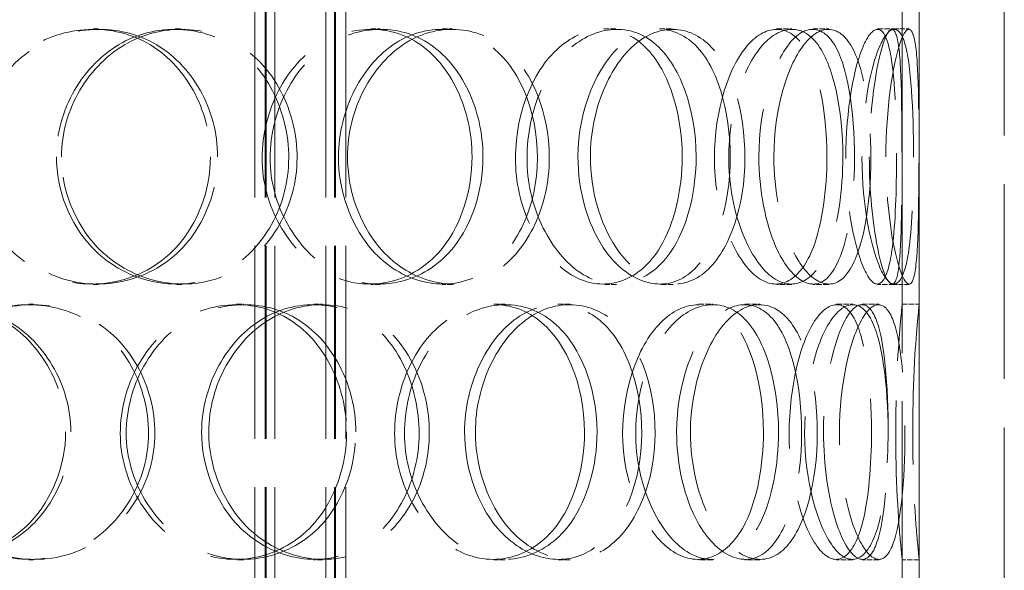
# Model space of a CAD drawing. Units: millimetres. Extents: x 0 to 7687, y 0 to 4752.
# Drawn here: x 1872 to 2046, y 3699 to 3796 of the extents above; entities that cross this region are included whole.
import ezdxf

# ---------------------------------------------------------------- set-up
doc = ezdxf.new("R2010")
doc.units = ezdxf.units.MM
doc.header["$LTSCALE"] = 16
doc.linetypes.add('DASHED', pattern=[0.2068, 0.1655, -0.0413])
doc.layers.add('Hidden (ISO)', color=1, linetype='DASHED', lineweight=18, true_color=0xff0000)

msp = doc.modelspace()

# ---------------------------------------------------------------- linework, layer by layer
at = {"layer": 'Hidden (ISO)', "ltscale": 12.80477}
for p, q in [((2027.582, 4194.455), (2027.582, 3389.455)), ((2030.582, 3389.455), (2030.582, 4194.455))]:
    msp.add_line(p, q, dxfattribs=at)
at = {"layer": 'Hidden (ISO)', "ltscale": 12.854609}
for p, q in [((1913.515, 3381.455), (1913.515, 4019.455)), ((1915.315, 3381.455), (1915.315, 4019.455)), ((1915.515, 3381.455), (1915.515, 4019.455)), ((1917.015, 3381.455), (1917.015, 4019.455)), ((1926.015, 3381.455), (1926.015, 4019.455)), ((1927.515, 3381.455), (1927.515, 4019.455)), ((1927.715, 3381.455), (1927.715, 4019.455)), ((1929.515, 3381.455), (1929.515, 4019.455))]:
    msp.add_line(p, q, dxfattribs=at)
at = {"layer": 'Hidden (ISO)', "ltscale": 12.952473}
msp.add_line((2045.59, 3389.455), (2045.59, 3989.455), dxfattribs=at)
at = {"layer": 'Hidden (ISO)', "ltscale": 6.187171}
for p, q in [((2027.59, 3745.455), (2027.59, 3797.455)), ((2030.59, 3797.455), (2030.59, 3745.455)), ((2027.59, 3648.455), (2027.59, 3700.455)), ((2030.59, 3700.455), (2030.59, 3648.455))]:
    msp.add_line(p, q, dxfattribs=at)
at = {"layer": 'Hidden (ISO)', "ltscale": 0.356858}
for p, q in [((1884.968, 3793.955), (1885.95, 3793.955)), ((1899.462, 3793.955), (1900.649, 3793.955)), ((1933.922, 3793.955), (1935.597, 3793.955)), ((1946.495, 3793.955), (1948.347, 3793.955)), ((1974.996, 3793.955), (1977.252, 3793.955)), ((1984.81, 3793.955), (1987.204, 3793.955)), ((2005.454, 3793.955), (2008.141, 3793.955)), ((2011.855, 3793.955), (2014.633, 3793.955)), ((2023.268, 3793.955), (2026.207, 3793.955)), ((1885.95, 3748.955), (1884.968, 3748.955)), ((1900.649, 3748.955), (1899.462, 3748.955)), ((1935.597, 3748.955), (1933.922, 3748.955)), ((1948.347, 3748.955), (1946.495, 3748.955)), ((1977.252, 3748.955), (1974.996, 3748.955)), ((1987.204, 3748.955), (1984.81, 3748.955)), ((2008.141, 3748.955), (2005.454, 3748.955)), ((2014.633, 3748.955), (2011.855, 3748.955)), ((2026.207, 3748.955), (2023.268, 3748.955)), ((1873.638, 3745.455), (1874.46, 3745.455)), ((1910.236, 3745.455), (1911.576, 3745.455)), ((1923.884, 3745.455), (1925.416, 3745.455)), ((1955.63, 3745.455), (1957.611, 3745.455)), ((1966.917, 3745.455), (1969.059, 3745.455)), ((1991.697, 3745.455), (1994.189, 3745.455)), ((1999.873, 3745.455), (2002.481, 3745.455)), ((2016.037, 3745.455), (2018.873, 3745.455)), ((2020.557, 3745.455), (2023.457, 3745.455)), ((2027.59, 3745.455), (2030.59, 3745.455)), ((1874.46, 3700.455), (1873.638, 3700.455)), ((1911.576, 3700.455), (1910.236, 3700.455)), ((1925.416, 3700.455), (1923.884, 3700.455)), ((1957.611, 3700.455), (1955.63, 3700.455)), ((1969.059, 3700.455), (1966.917, 3700.455)), ((1994.189, 3700.455), (1991.697, 3700.455)), ((2002.481, 3700.455), (1999.873, 3700.455)), ((2018.873, 3700.455), (2016.037, 3700.455)), ((2023.457, 3700.455), (2020.557, 3700.455)), ((2030.59, 3700.455), (2027.59, 3700.455))]:
    msp.add_line(p, q, dxfattribs=at)
at = {"layer": 'Hidden (ISO)', "ltscale": 0.31173}
for p, q in [((2026.207, 3793.955), (2028.806, 3793.955)), ((2028.806, 3748.955), (2026.207, 3748.955))]:
    msp.add_line(p, q, dxfattribs=at)
at = {"layer": 'Hidden (ISO)', "ltscale": 0.011799}
for p, q in [((2027.59, 3745.455), (2027.59, 3745.455)), ((2030.59, 3745.455), (2030.59, 3745.455)), ((2027.59, 3700.455), (2027.59, 3700.455)), ((2030.59, 3700.455), (2030.59, 3700.455))]:
    msp.add_line(p, q, dxfattribs=at)
at = {"layer": 'Hidden (ISO)', "ltscale": 5.354216}
msp.add_line((2030.59, 3700.455), (2030.59, 3745.455), dxfattribs=at)
at = {"layer": 'Hidden (ISO)', "ltscale": 14.166553}
for points in [[(1905.656, 3771.455), (1905.656, 3779.712), (1901.23, 3787.779), (1894.443, 3791.517), (1887.777, 3795.189), (1879.075, 3794.533), (1872.725, 3789.875), (1866.212, 3785.098), (1862.552, 3776.316), (1863.755, 3768.09), (1864.946, 3759.95), (1870.824, 3752.73), (1878.231, 3750.118), (1885.705, 3747.482), (1894.323, 3749.665), (1899.681, 3755.535), (1903.483, 3759.701), (1905.656, 3765.56), (1905.656, 3771.455)], [(1878.516, 3771.455), (1878.516, 3779.712), (1883.236, 3787.779), (1890.081, 3791.517), (1896.805, 3795.189), (1905.198, 3794.533), (1911.085, 3789.875), (1917.122, 3785.098), (1920.336, 3776.316), (1919.259, 3768.09), (1918.192, 3759.95), (1912.939, 3752.73), (1905.925, 3750.118), (1898.848, 3747.482), (1890.26, 3749.665), (1884.743, 3755.535), (1880.828, 3759.701), (1878.516, 3765.56), (1878.516, 3771.455)], [(1951.769, 3771.455), (1951.769, 3779.712), (1948.041, 3787.779), (1942.177, 3791.517), (1936.416, 3795.189), (1928.75, 3794.533), (1923.066, 3789.875), (1917.237, 3785.098), (1913.893, 3776.316), (1914.984, 3768.09), (1916.064, 3759.95), (1921.401, 3752.73), (1927.975, 3750.118), (1934.608, 3747.482), (1942.095, 3749.665), (1946.682, 3755.535), (1949.937, 3759.701), (1951.769, 3765.56), (1951.769, 3771.455)], [(1928.227, 3771.455), (1928.227, 3779.712), (1932.433, 3787.779), (1938.393, 3791.517), (1944.247, 3795.189), (1951.41, 3794.533), (1956.341, 3789.875), (1961.398, 3785.098), (1964.017, 3776.316), (1963.13, 3768.09), (1962.252, 3759.95), (1957.932, 3752.73), (1951.997, 3750.118), (1946.009, 3747.482), (1938.571, 3749.665), (1933.724, 3755.535), (1930.285, 3759.701), (1928.227, 3765.56), (1928.227, 3771.455)], [(1988.814, 3771.455), (1988.814, 3779.712), (1986.032, 3787.779), (1981.48, 3791.517), (1977.009, 3795.189), (1970.89, 3794.533), (1966.251, 3789.875), (1961.493, 3785.098), (1958.688, 3776.316), (1959.594, 3768.09), (1960.491, 3759.95), (1964.931, 3752.73), (1970.234, 3750.118), (1975.585, 3747.482), (1981.442, 3749.665), (1984.953, 3755.535), (1987.444, 3759.701), (1988.814, 3765.56), (1988.814, 3771.455)], [(1970.437, 3771.455), (1970.437, 3779.712), (1973.849, 3787.779), (1978.526, 3791.517), (1983.121, 3795.189), (1988.577, 3794.533), (1992.224, 3789.875), (1995.964, 3785.098), (1997.812, 3776.316), (1997.175, 3768.09), (1996.544, 3759.95), (1993.446, 3752.73), (1988.985, 3750.118), (1984.484, 3747.482), (1978.692, 3749.665), (1974.839, 3755.535), (1972.105, 3759.701), (1970.437, 3765.56), (1970.437, 3771.455)], [(2014.322, 3771.455), (2014.322, 3779.712), (2012.673, 3787.779), (2009.736, 3791.517), (2006.852, 3795.189), (2002.687, 3794.533), (1999.402, 3789.875), (1996.032, 3785.098), (1993.952, 3776.316), (1994.614, 3768.09), (1995.269, 3759.95), (1998.515, 3752.73), (2002.194, 3750.118), (2005.907, 3747.482), (2009.745, 3749.665), (2011.945, 3755.535), (2013.507, 3759.701), (2014.322, 3765.56), (2014.322, 3771.455)], [(2002.336, 3771.455), (2002.336, 3779.712), (2004.726, 3787.779), (2007.81, 3791.517), (2010.839, 3795.189), (2014.225, 3794.533), (2016.344, 3789.875), (2018.517, 3785.098), (2019.473, 3776.316), (2019.128, 3768.09), (2018.786, 3759.95), (2017.115, 3752.73), (2014.426, 3750.118), (2011.712, 3747.482), (2007.951, 3749.665), (2005.348, 3755.535), (2003.501, 3759.701), (2002.336, 3765.56), (2002.336, 3771.455)], [(2026.596, 3771.455), (2026.596, 3779.712), (2026.189, 3787.779), (2025.063, 3791.517), (2023.957, 3795.189), (2022.025, 3794.533), (2020.312, 3789.875), (2018.555, 3785.098), (2017.339, 3776.316), (2017.712, 3768.09), (2018.081, 3759.95), (2019.917, 3752.73), (2021.728, 3750.118), (2023.555, 3747.482), (2025.118, 3749.665), (2025.861, 3755.535), (2026.389, 3759.701), (2026.596, 3765.56), (2026.596, 3771.455)], [(2021.797, 3771.455), (2021.797, 3779.712), (2023.007, 3787.779), (2024.292, 3791.517), (2025.554, 3795.189), (2026.644, 3794.533), (2027.095, 3789.875), (2027.557, 3785.098), (2027.556, 3776.316), (2027.526, 3768.09), (2027.495, 3759.95), (2027.364, 3752.73), (2026.625, 3750.118), (2025.879, 3747.482), (2024.399, 3749.665), (2023.22, 3755.535), (2022.384, 3759.701), (2021.797, 3765.56), (2021.797, 3771.455)], [(1880.14, 3722.955), (1880.14, 3731.212), (1875.473, 3739.279), (1868.392, 3743.017), (1861.437, 3746.689), (1852.431, 3746.033), (1845.905, 3741.375), (1839.212, 3736.598), (1835.484, 3727.816), (1836.713, 3719.59), (1837.93, 3711.45), (1843.934, 3704.23), (1851.575, 3701.618), (1859.284, 3698.982), (1868.256, 3701.165), (1873.867, 3707.035), (1877.85, 3711.201), (1880.14, 3717.06), (1880.14, 3722.955)], [(1851.868, 3722.955), (1851.868, 3731.212), (1856.729, 3739.279), (1863.848, 3743.017), (1870.841, 3746.689), (1879.643, 3746.033), (1885.864, 3741.375), (1892.245, 3736.598), (1895.678, 3727.816), (1894.532, 3719.59), (1893.397, 3711.45), (1887.805, 3704.23), (1880.423, 3701.618), (1872.975, 3698.982), (1864.023, 3701.165), (1858.307, 3707.035), (1854.25, 3711.201), (1851.868, 3717.06), (1851.868, 3722.955)], [(1929.666, 3722.955), (1929.666, 3731.212), (1925.555, 3739.279), (1919.176, 3743.017), (1912.91, 3746.689), (1904.657, 3746.033), (1898.589, 3741.375), (1892.367, 3736.598), (1888.835, 3727.816), (1889.992, 3719.59), (1891.136, 3711.45), (1896.791, 3704.23), (1903.841, 3701.618), (1910.954, 3698.982), (1919.074, 3701.165), (1924.088, 3707.035), (1927.647, 3711.201), (1929.666, 3717.06), (1929.666, 3722.955)], [(1904.111, 3722.955), (1904.111, 3731.212), (1908.612, 3739.279), (1915.068, 3743.017), (1921.41, 3746.689), (1929.254, 3746.033), (1934.709, 3741.375), (1940.303, 3736.598), (1943.244, 3727.816), (1942.253, 3719.59), (1941.273, 3711.45), (1936.446, 3704.23), (1929.917, 3701.618), (1923.329, 3698.982), (1915.249, 3701.165), (1910.023, 3707.035), (1906.315, 3711.201), (1904.111, 3717.06), (1904.111, 3722.955)], [(1971.595, 3722.955), (1971.595, 3731.212), (1968.314, 3739.279), (1963.061, 3743.017), (1957.902, 3746.689), (1950.952, 3746.033), (1945.747, 3741.375), (1940.409, 3736.598), (1937.308, 3727.816), (1938.315, 3719.59), (1939.312, 3711.45), (1944.241, 3704.23), (1950.23, 3701.618), (1956.273, 3698.982), (1963.001, 3701.165), (1967.084, 3707.035), (1969.981, 3711.201), (1971.595, 3717.06), (1971.595, 3722.955)], [(1950.46, 3722.955), (1950.46, 3731.212), (1954.301, 3739.279), (1959.664, 3743.017), (1964.932, 3746.689), (1971.295, 3746.033), (1975.62, 3741.375), (1980.056, 3736.598), (1982.308, 3727.816), (1981.54, 3719.59), (1980.779, 3711.45), (1977.039, 3704.23), (1971.797, 3701.618), (1966.508, 3698.982), (1959.837, 3701.165), (1955.451, 3707.035), (1952.338, 3711.201), (1950.46, 3717.06), (1950.46, 3722.955)], [(2003.136, 3722.955), (2003.136, 3731.212), (2000.902, 3739.279), (1997.126, 3743.017), (1993.417, 3746.689), (1988.232, 3746.033), (1984.236, 3741.375), (1980.138, 3736.598), (1977.675, 3727.816), (1978.466, 3719.59), (1979.248, 3711.45), (1983.123, 3704.23), (1987.653, 3701.618), (1992.223, 3698.982), (1997.111, 3701.165), (1999.991, 3707.035), (2002.034, 3711.201), (2003.136, 3717.06), (2003.136, 3722.955)], [(1987.826, 3722.955), (1987.826, 3731.212), (1990.752, 3739.279), (1994.665, 3743.017), (1998.509, 3746.689), (2002.967, 3746.033), (2005.875, 3741.375), (2008.856, 3736.598), (2010.27, 3727.816), (2009.774, 3719.59), (2009.284, 3711.45), (2006.879, 3704.23), (2003.274, 3701.618), (1999.636, 3698.982), (1994.819, 3701.165), (1991.564, 3707.035), (1989.255, 3711.201), (1987.826, 3717.06), (1987.826, 3722.955)], [(2022.186, 3722.955), (2022.186, 3731.212), (2021.149, 3739.279), (2019.101, 3743.017), (2017.089, 3746.689), (2014.015, 3746.033), (2011.495, 3741.375), (2008.91, 3736.598), (2007.248, 3727.816), (2007.769, 3719.59), (2008.286, 3711.45), (2010.848, 3704.23), (2013.617, 3701.618), (2016.41, 3698.982), (2019.133, 3701.165), (2020.617, 3707.035), (2021.671, 3711.201), (2022.186, 3717.06), (2022.186, 3722.955)], [(2013.723, 3722.955), (2013.723, 3731.212), (2015.538, 3739.279), (2017.74, 3743.017), (2019.904, 3746.689), (2022.161, 3746.033), (2023.457, 3741.375), (2024.786, 3736.598), (2025.267, 3727.816), (2025.078, 3719.59), (2024.89, 3711.45), (2023.981, 3704.23), (2022.253, 3701.618), (2020.508, 3698.982), (2017.866, 3701.165), (2015.959, 3707.035), (2014.606, 3711.201), (2013.723, 3717.06), (2013.723, 3722.955)]]:
    msp.add_open_spline(points, degree=3, knots=[0, 0, 0, 0, 0.1752261, 0.1752261, 0.1752261, 0.347356, 0.347356, 0.347356, 0.523889, 0.523889, 0.523889, 0.6986093, 0.6986093, 0.6986093, 0.8749013, 0.8749013, 0.8749013, 1, 1, 1, 1], dxfattribs=at)
at = {"layer": 'Hidden (ISO)', "ltscale": 14.266464}
for points in [[(1906.93, 3771.455), (1906.93, 3765.56), (1904.727, 3759.701), (1900.871, 3755.535), (1895.437, 3749.665), (1886.697, 3747.482), (1879.118, 3750.118), (1871.606, 3752.73), (1865.644, 3759.95), (1864.437, 3768.09), (1863.217, 3776.316), (1866.929, 3785.098), (1873.533, 3789.875), (1879.973, 3794.533), (1888.798, 3795.189), (1895.559, 3791.517), (1902.442, 3787.779), (1906.93, 3779.712), (1906.93, 3771.455)], [(1879.406, 3771.455), (1879.406, 3765.56), (1881.751, 3759.701), (1885.721, 3755.535), (1891.317, 3749.665), (1900.026, 3747.482), (1907.203, 3750.118), (1914.317, 3752.73), (1919.644, 3759.95), (1920.726, 3768.09), (1921.819, 3776.316), (1918.559, 3785.098), (1912.436, 3789.875), (1906.466, 3794.533), (1897.954, 3795.189), (1891.135, 3791.517), (1884.193, 3787.779), (1879.406, 3779.712), (1879.406, 3771.455)], [(1953.696, 3771.455), (1953.696, 3765.56), (1951.838, 3759.701), (1948.537, 3755.535), (1943.885, 3749.665), (1936.292, 3747.482), (1929.565, 3750.118), (1922.898, 3752.73), (1917.486, 3759.95), (1916.391, 3768.09), (1915.284, 3776.316), (1918.676, 3785.098), (1924.587, 3789.875), (1930.352, 3794.533), (1938.126, 3795.189), (1943.968, 3791.517), (1949.916, 3787.779), (1953.696, 3779.712), (1953.696, 3771.455)], [(1929.821, 3771.455), (1929.821, 3765.56), (1931.908, 3759.701), (1935.396, 3755.535), (1940.311, 3749.665), (1947.854, 3747.482), (1953.927, 3750.118), (1959.946, 3752.73), (1964.327, 3759.95), (1965.217, 3768.09), (1966.117, 3776.316), (1963.461, 3785.098), (1958.333, 3789.875), (1953.332, 3794.533), (1946.067, 3795.189), (1940.13, 3791.517), (1934.087, 3787.779), (1929.821, 3779.712), (1929.821, 3771.455)], [(1991.265, 3771.455), (1991.265, 3765.56), (1989.876, 3759.701), (1987.35, 3755.535), (1983.789, 3749.665), (1977.849, 3747.482), (1972.422, 3750.118), (1967.044, 3752.73), (1962.542, 3759.95), (1961.632, 3768.09), (1960.713, 3776.316), (1963.558, 3785.098), (1968.383, 3789.875), (1973.088, 3794.533), (1979.293, 3795.189), (1983.828, 3791.517), (1988.444, 3787.779), (1991.265, 3779.712), (1991.265, 3771.455)], [(1972.629, 3771.455), (1972.629, 3765.56), (1974.32, 3759.701), (1977.092, 3755.535), (1981, 3749.665), (1986.874, 3747.482), (1991.439, 3750.118), (1995.963, 3752.73), (1999.105, 3759.95), (1999.745, 3768.09), (2000.391, 3776.316), (1998.516, 3785.098), (1994.723, 3789.875), (1991.025, 3794.533), (1985.492, 3795.189), (1980.832, 3791.517), (1976.089, 3787.779), (1972.629, 3779.712), (1972.629, 3771.455)], [(2017.134, 3771.455), (2017.134, 3765.56), (2016.308, 3759.701), (2014.724, 3755.535), (2012.492, 3749.665), (2008.6, 3747.482), (2004.835, 3750.118), (2001.104, 3752.73), (1997.812, 3759.95), (1997.147, 3768.09), (1996.476, 3776.316), (1998.586, 3785.098), (2002.003, 3789.875), (2005.335, 3794.533), (2009.558, 3795.189), (2012.484, 3791.517), (2015.462, 3787.779), (2017.134, 3779.712), (2017.134, 3771.455)], [(2004.978, 3771.455), (2004.978, 3765.56), (2006.16, 3759.701), (2008.033, 3755.535), (2010.673, 3749.665), (2014.487, 3747.482), (2017.239, 3750.118), (2019.967, 3752.73), (2021.661, 3759.95), (2022.008, 3768.09), (2022.358, 3776.316), (2021.389, 3785.098), (2019.185, 3789.875), (2017.036, 3794.533), (2013.602, 3795.189), (2010.53, 3791.517), (2007.402, 3787.779), (2004.978, 3779.712), (2004.978, 3771.455)], [(2029.582, 3771.455), (2029.582, 3765.56), (2029.372, 3759.701), (2028.837, 3755.535), (2028.083, 3749.665), (2026.498, 3747.482), (2024.645, 3750.118), (2022.809, 3752.73), (2020.946, 3759.95), (2020.572, 3768.09), (2020.194, 3776.316), (2021.427, 3785.098), (2023.209, 3789.875), (2024.946, 3794.533), (2026.906, 3795.189), (2028.027, 3791.517), (2029.169, 3787.779), (2029.582, 3779.712), (2029.582, 3771.455)], [(2024.715, 3771.455), (2024.715, 3765.56), (2025.31, 3759.701), (2026.158, 3755.535), (2027.354, 3749.665), (2028.855, 3747.482), (2029.611, 3750.118), (2030.361, 3752.73), (2030.494, 3759.95), (2030.525, 3768.09), (2030.556, 3776.316), (2030.556, 3785.098), (2030.087, 3789.875), (2029.63, 3794.533), (2028.525, 3795.189), (2027.245, 3791.517), (2025.942, 3787.779), (2024.715, 3779.712), (2024.715, 3771.455)], [(1881.053, 3722.955), (1881.053, 3717.06), (1878.731, 3711.201), (1874.692, 3707.035), (1869.001, 3701.165), (1859.902, 3698.982), (1852.084, 3701.618), (1844.335, 3704.23), (1838.246, 3711.45), (1837.012, 3719.59), (1835.766, 3727.816), (1839.546, 3736.598), (1846.334, 3741.375), (1852.952, 3746.033), (1862.086, 3746.689), (1869.139, 3743.017), (1876.32, 3739.279), (1881.053, 3731.212), (1881.053, 3722.955)], [(1852.381, 3722.955), (1852.381, 3717.06), (1854.797, 3711.201), (1858.911, 3707.035), (1864.709, 3701.165), (1873.787, 3698.982), (1881.341, 3701.618), (1888.827, 3704.23), (1894.498, 3711.45), (1895.649, 3719.59), (1896.811, 3727.816), (1893.329, 3736.598), (1886.859, 3741.375), (1880.55, 3746.033), (1871.623, 3746.689), (1864.531, 3743.017), (1857.311, 3739.279), (1852.381, 3731.212), (1852.381, 3722.955)], [(1931.28, 3722.955), (1931.28, 3717.06), (1929.232, 3711.201), (1925.624, 3707.035), (1920.538, 3701.165), (1912.303, 3698.982), (1905.09, 3701.618), (1897.94, 3704.23), (1892.205, 3711.45), (1891.044, 3719.59), (1889.871, 3727.816), (1893.453, 3736.598), (1899.764, 3741.375), (1905.917, 3746.033), (1914.287, 3746.689), (1920.642, 3743.017), (1927.111, 3739.279), (1931.28, 3731.212), (1931.28, 3722.955)], [(1905.364, 3722.955), (1905.364, 3717.06), (1907.599, 3711.201), (1911.359, 3707.035), (1916.659, 3701.165), (1924.853, 3698.982), (1931.535, 3701.618), (1938.156, 3704.23), (1943.051, 3711.45), (1944.045, 3719.59), (1945.05, 3727.816), (1942.068, 3736.598), (1936.394, 3741.375), (1930.862, 3746.033), (1922.908, 3746.689), (1916.476, 3743.017), (1909.928, 3739.279), (1905.364, 3731.212), (1905.364, 3722.955)], [(1973.803, 3722.955), (1973.803, 3717.06), (1972.166, 3711.201), (1969.228, 3707.035), (1965.087, 3701.165), (1958.263, 3698.982), (1952.135, 3701.618), (1946.062, 3704.23), (1941.063, 3711.45), (1940.052, 3719.59), (1939.03, 3727.816), (1942.175, 3736.598), (1947.589, 3741.375), (1952.867, 3746.033), (1959.916, 3746.689), (1965.148, 3743.017), (1970.475, 3739.279), (1973.803, 3731.212), (1973.803, 3722.955)], [(1952.368, 3722.955), (1952.368, 3717.06), (1954.273, 3711.201), (1957.43, 3707.035), (1961.878, 3701.165), (1968.643, 3698.982), (1974.007, 3701.618), (1979.323, 3704.23), (1983.116, 3711.45), (1983.888, 3719.59), (1984.667, 3727.816), (1982.383, 3736.598), (1977.885, 3741.375), (1973.499, 3746.033), (1967.046, 3746.689), (1961.703, 3743.017), (1956.264, 3739.279), (1952.368, 3731.212), (1952.368, 3722.955)], [(2005.79, 3722.955), (2005.79, 3717.06), (2004.673, 3711.201), (2002.6, 3707.035), (1999.68, 3701.165), (1994.722, 3698.982), (1990.087, 3701.618), (1985.494, 3704.23), (1981.564, 3711.45), (1980.77, 3719.59), (1979.969, 3727.816), (1982.467, 3736.598), (1986.623, 3741.375), (1990.675, 3746.033), (1995.933, 3746.689), (1999.695, 3743.017), (2003.524, 3739.279), (2005.79, 3731.212), (2005.79, 3722.955)], [(1990.264, 3722.955), (1990.264, 3717.06), (1991.712, 3711.201), (1994.055, 3707.035), (1997.356, 3701.165), (2002.241, 3698.982), (2005.93, 3701.618), (2009.586, 3704.23), (2012.025, 3711.45), (2012.522, 3719.59), (2013.025, 3727.816), (2011.591, 3736.598), (2008.567, 3741.375), (2005.619, 3746.033), (2001.097, 3746.689), (1997.199, 3743.017), (1993.23, 3739.279), (1990.264, 3731.212), (1990.264, 3722.955)], [(2025.11, 3722.955), (2025.11, 3717.06), (2024.587, 3711.201), (2023.519, 3707.035), (2022.013, 3701.165), (2019.252, 3698.982), (2016.419, 3701.618), (2013.612, 3704.23), (2011.012, 3711.45), (2010.489, 3719.59), (2009.96, 3727.816), (2011.646, 3736.598), (2014.267, 3741.375), (2016.823, 3746.033), (2019.94, 3746.689), (2021.981, 3743.017), (2024.058, 3739.279), (2025.11, 3731.212), (2025.11, 3722.955)], [(2016.526, 3722.955), (2016.526, 3717.06), (2017.422, 3711.201), (2018.794, 3707.035), (2020.728, 3701.165), (2023.408, 3698.982), (2025.177, 3701.618), (2026.93, 3704.23), (2027.852, 3711.45), (2028.042, 3719.59), (2028.234, 3727.816), (2027.746, 3736.598), (2026.398, 3741.375), (2025.084, 3746.033), (2022.795, 3746.689), (2020.601, 3743.017), (2018.367, 3739.279), (2016.526, 3731.212), (2016.526, 3722.955)]]:
    msp.add_open_spline(points, degree=3, knots=[-1, -1, -1, -1, -0.8749013, -0.8749013, -0.8749013, -0.6986093, -0.6986093, -0.6986093, -0.523889, -0.523889, -0.523889, -0.347356, -0.347356, -0.347356, -0.1752261, -0.1752261, -0.1752261, 0, 0, 0, 0], dxfattribs=at)
at = {"layer": 'Hidden (ISO)', "ltscale": 10.595843}
msp.add_open_spline([(2027.59, 3700.455), (2027.59, 3700.492), (2027.004, 3705.478), (2026.66, 3712.857), (2026.312, 3720.321), (2026.433, 3729.88), (2026.851, 3736.538), (2027.195, 3742.028), (2027.59, 3745.424), (2027.59, 3745.455)], degree=3, knots=[0, 0, 0, 0, 0.3514365, 0.3514365, 0.3514365, 0.7068871, 0.7068871, 0.7068871, 1, 1, 1, 1], dxfattribs=at)
at = {"layer": 'Hidden (ISO)', "ltscale": 10.670287}
msp.add_open_spline([(2030.59, 3745.455), (2030.59, 3745.424), (2030.19, 3742.028), (2029.84, 3736.538), (2029.417, 3729.88), (2029.294, 3720.321), (2029.647, 3712.857), (2029.996, 3705.478), (2030.59, 3700.492), (2030.59, 3700.455)], degree=3, knots=[-1, -1, -1, -1, -0.7068871, -0.7068871, -0.7068871, -0.3514365, -0.3514365, -0.3514365, 0, 0, 0, 0], dxfattribs=at)

doc.saveas('drawing.dxf')
